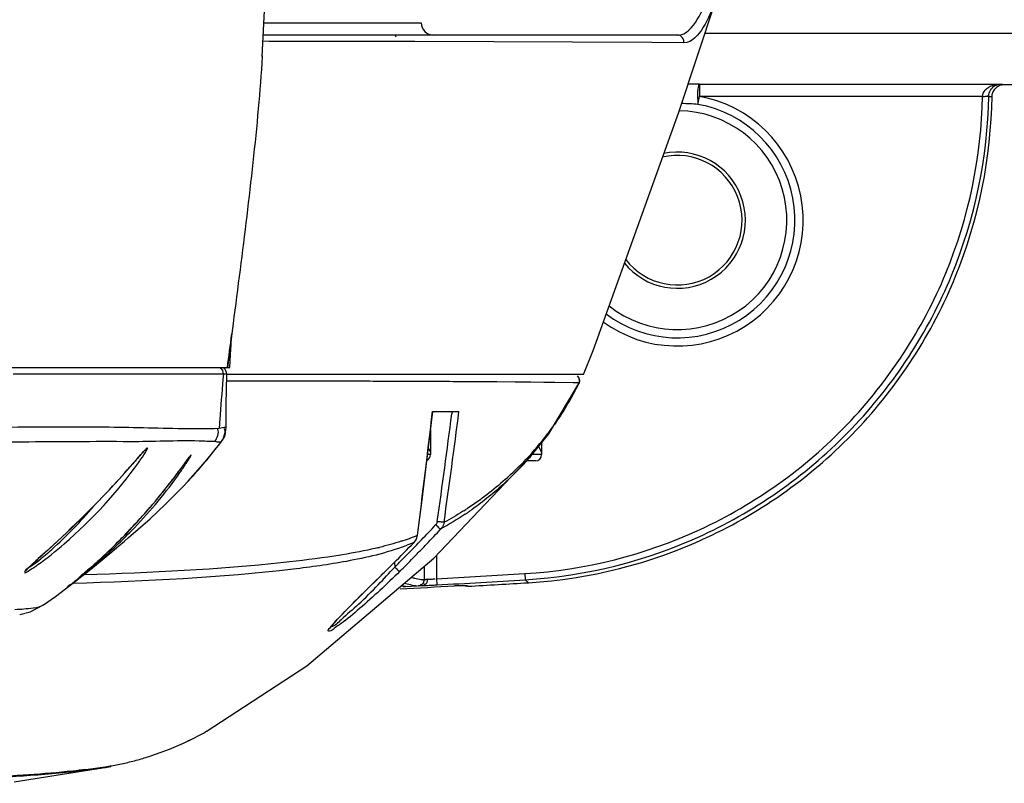
# Model space of a CAD drawing. Units: millimetres. Extents: x 4086 to 8300, y 123 to 1549.
# Drawn here: x 6941 to 6961, y 369 to 384 of the extents above; entities that cross this region are included whole.
import ezdxf

# ---------------------------------------------------------------- set-up
doc = ezdxf.new("R2010")
doc.units = ezdxf.units.MM
doc.layers.add('外形图', color=7, linetype='Continuous')
doc.layers.add('尺寸标注', color=7, linetype='Continuous')
doc.styles.add('思源黑', font='SourceHanSansCN-Normal.ttf')
doc.dimstyles.new('尺寸标注_1_4比例', dxfattribs={"dimtxt": 7, "dimasz": 6, "dimexe": 2, "dimexo": 1.5, "dimgap": 1, "dimtad": 1, "dimdec": 1, "dimlfac": 4, "dimdsep": 46, "dimtxsty": '思源黑', "dimcen": 0.09, "dimadec": 0, "dimazin": 0, "dimtp": 0.01, "dimtm": 0.01, "dimtfac": 1, "dimtdec": 1, "dimtofl": 0, "dimtmove": 0, "dimatfit": 3, "dimfxl": 1, "dimtolj": 1, "dimarcsym": 0})

# ---------------------------------------------------------------- blocks, each defined once
blk = doc.blocks.new('*D605')
at = {"layer": 'Defpoints', "color": 0}
for p in [(6913.259, 404.072), (6913.259, 397.822), (7005.375, 397.822)]:
    blk.add_point(p, dxfattribs=at)
at = {"layer": '尺寸标注', "color": 0, "lineweight": -2}
for p, q in [((7005.375, 410.072), (7005.375, 416.072)), ((6914.759, 404.072), (7007.375, 404.072)), ((6914.759, 397.822), (7007.375, 397.822)), ((7005.375, 391.822), (7005.375, 374.221))]:
    blk.add_line(p, q, dxfattribs=at)
at = {"layer": '尺寸标注', "color": 0}
for points in [[(7004.375, 410.072), (7006.375, 410.072), (7005.375, 404.072)], [(7006.375, 391.822), (7004.375, 391.822), (7005.375, 397.822)]]:
    blk.add_solid(points, dxfattribs=at)
at = {"layer": '尺寸标注', "color": 0, "insert": (7000.751, 380.022), "char_height": 7, "attachment_point": 5, "rotation": 90, "style": '思源黑'}
blk.add_mtext('\\A1;25', dxfattribs=at)

msp = doc.modelspace()

# ---------------------------------------------------------------- linework, layer by layer
at = {"layer": '外形图'}
for p, q in [((6946.1008, 383.6372), (6946.2349, 386.3573)), ((6946.1346, 384.3225), (6949.3216, 384.3225)), ((6954.521, 384.0725), (6946.1222, 384.0725)), ((6973.3835, 384.1037), (6955.0659, 384.1037)), ((6953.9888, 383.9218), (6949.1906, 383.9431)), ((6954.6417, 383.9166), (6953.9888, 383.9218)), ((6946.1017, 383.6525), (6946.1008, 383.637)), ((6954.9555, 383.0818), (6954.7271, 383.0819)), ((6954.9555, 383.0818), (6961.062, 383.0818)), ((6954.9555, 383.0818), (6954.9555, 382.8318)), ((6961.1229, 383.0727), (6961.1327, 383.0725)), ((6961.1327, 383.0725), (6973.3835, 383.0725)), ((6954.9265, 382.669), (6954.9555, 382.8318)), ((6960.6933, 382.8318), (6954.9547, 382.8318)), ((6952.8055, 377.6846), (6954.5384, 382.513)), ((6945.5105, 378.2284), (6945.4842, 378.0247)), ((6952.606, 377.1975), (6952.8055, 377.6846)), ((6912.0278, 377.335), (6945.4422, 377.335)), ((6941.1992, 377.2032), (6941.0516, 377.2032)), ((6941.517, 377.2033), (6941.1992, 377.2032)), ((6941.6381, 377.2033), (6941.517, 377.2033)), ((6941.6423, 377.2033), (6941.6381, 377.2033)), ((6941.7564, 377.2033), (6941.6423, 377.2033)), ((6941.8055, 377.2033), (6941.7564, 377.2033)), ((6941.8919, 377.2033), (6941.8055, 377.2033)), ((6941.9159, 377.2033), (6941.8919, 377.2033)), ((6942.1615, 377.2034), (6941.9159, 377.2033)), ((6942.2015, 377.2034), (6942.1615, 377.2034)), ((6942.2601, 377.2034), (6942.2015, 377.2034)), ((6942.4988, 377.2034), (6942.2601, 377.2034)), ((6942.595, 377.2034), (6942.4988, 377.2034)), ((6942.8317, 377.2035), (6942.595, 377.2034)), ((6942.9931, 377.2036), (6942.8317, 377.2035)), ((6943.108, 377.2035), (6942.9931, 377.2036)), ((6943.1997, 377.2034), (6943.108, 377.2035)), ((6943.285, 377.2032), (6943.1997, 377.2034)), ((6943.3727, 377.2031), (6943.285, 377.2032)), ((6943.4604, 377.2032), (6943.3727, 377.2031)), ((6943.5457, 377.2033), (6943.4604, 377.2032)), ((6943.6312, 377.2033), (6943.5457, 377.2033)), ((6943.8113, 377.2032), (6943.6312, 377.2033)), ((6943.9071, 377.2033), (6943.8113, 377.2032)), ((6944.0051, 377.2033), (6943.9071, 377.2033)), ((6944.1033, 377.2034), (6944.0051, 377.2033)), ((6944.4022, 377.2034), (6944.1033, 377.2034)), ((6944.5971, 377.2035), (6944.4022, 377.2034)), ((6944.7455, 377.2036), (6944.5971, 377.2035)), ((6944.8518, 377.2036), (6944.7455, 377.2036)), ((6944.9694, 377.2037), (6944.8518, 377.2036)), ((6945.032, 377.2037), (6944.9694, 377.2037)), ((6945.1541, 377.2037), (6945.032, 377.2037)), ((6945.3133, 377.2037), (6945.1541, 377.2037)), ((6945.3153, 377.2016), (6945.313, 377.2013)), ((6945.3753, 376.8794), (6945.381, 377.2075)), ((6952.606, 377.1975), (6945.3947, 377.1975)), ((6946.8782, 377.0672), (6946.9272, 377.0672)), ((6946.9272, 377.0672), (6946.9703, 377.0671)), ((6946.9703, 377.0671), (6947.0041, 377.0671)), ((6947.0041, 377.0671), (6947.1453, 377.0669)), ((6947.1453, 377.0669), (6947.5213, 377.0664)), ((6947.5213, 377.0664), (6947.6264, 377.0662)), ((6947.6264, 377.0662), (6947.6459, 377.0662)), ((6947.6459, 377.0662), (6947.7094, 377.0661)), ((6947.7094, 377.0661), (6947.7663, 377.066)), ((6947.7663, 377.066), (6947.8202, 377.0659)), ((6947.8202, 377.0659), (6947.8598, 377.0658)), ((6947.8598, 377.0658), (6947.8932, 377.0657)), ((6947.8932, 377.0657), (6947.9216, 377.0657)), ((6947.9216, 377.0657), (6947.9393, 377.0656)), ((6947.9393, 377.0656), (6948.0272, 377.0655)), ((6948.0272, 377.0655), (6948.0979, 377.0653)), ((6948.0979, 377.0653), (6948.149, 377.0652)), ((6948.149, 377.0652), (6948.2189, 377.065)), ((6948.2189, 377.065), (6948.279, 377.0649)), ((6948.279, 377.0649), (6948.347, 377.0647)), ((6948.347, 377.0647), (6948.3902, 377.0646)), ((6948.3902, 377.0646), (6948.4625, 377.0644)), ((6948.4625, 377.0644), (6948.5847, 377.0641)), ((6948.5847, 377.0641), (6948.6205, 377.064)), ((6948.6205, 377.064), (6948.7004, 377.0638)), ((6948.7004, 377.0638), (6948.7755, 377.0635)), ((6949.4613, 377.0607), (6949.493, 377.0605)), ((6950.0269, 377.0572), (6950.4576, 377.0543)), ((6950.4576, 377.0543), (6950.8535, 377.0516)), ((6950.8535, 377.0516), (6951.2217, 377.049)), ((6951.2217, 377.049), (6951.5386, 377.0464)), ((6951.5386, 377.0464), (6951.8017, 377.044)), ((6951.8017, 377.044), (6952.0292, 377.0416)), ((6952.0292, 377.0416), (6952.4001, 377.0363)), ((6952.4001, 377.0363), (6952.5196, 377.0331)), ((6952.5213, 377.0331), (6952.4844, 376.9599)), ((6952.5196, 377.0331), (6952.5213, 377.0331)), ((6949.5488, 376.4475), (6950.0852, 376.4475)), ((6949.946, 376.4475), (6949.9396, 376.397)), ((6945.3066, 375.8857), (6945.3649, 376.0683)), ((6945.3649, 376.0683), (6945.3683, 376.1247)), ((6945.3683, 376.1247), (6945.3658, 376.1246)), ((6949.5085, 376.0661), (6949.5085, 375.5725)), ((6944.951, 375.4326), (6945.2639, 375.8206)), ((6945.2639, 375.8205), (6945.2633, 375.8219)), ((6945.2639, 375.8206), (6945.3066, 375.8857)), ((6951.7585, 375.814), (6951.7585, 375.5725)), ((6943.7329, 375.6723), (6943.7346, 375.6739)), ((6949.4656, 375.6992), (6949.5085, 375.6248)), ((6951.6951, 375.7347), (6951.7585, 375.6248)), ((6944.4562, 375.2942), (6944.607, 375.4983)), ((6944.6003, 375.0352), (6944.951, 375.4326)), ((6949.5085, 375.5725), (6949.4501, 375.5725)), ((6949.5787, 373.4784), (6951.5366, 375.5343)), ((6951.6335, 375.4475), (6951.454, 375.4475)), ((6951.5366, 375.5342), (6951.5157, 375.5104)), ((6951.7585, 375.5725), (6951.5653, 375.5725)), ((6944.4225, 375.2489), (6944.4562, 375.2942)), ((6944.6003, 375.0352), (6944.5965, 375.0312)), ((6950.1853, 374.437), (6950.1599, 374.4211)), ((6943.307, 373.8218), (6943.3883, 373.8927)), ((6949.1762, 373.7944), (6949.2073, 373.8346)), ((6949.1762, 373.7944), (6949.1773, 373.7947)), ((6949.2438, 373.9401), (6949.247, 373.9392)), ((6941.5394, 373.4435), (6941.8018, 373.6816)), ((6947.0016, 371.2918), (6949.5787, 373.4784)), ((6948.7828, 373.3959), (6948.7832, 373.2936)), ((6949.6287, 373.5309), (6949.6287, 373.0584)), ((6942.4647, 373.1431), (6942.5292, 373.1987)), ((6949.3787, 373.3088), (6949.3787, 373.0419)), ((6942.2519, 372.9653), (6942.3099, 373.0129)), ((6942.3099, 373.0129), (6942.3555, 373.0508)), ((6942.3555, 373.0508), (6942.407, 373.094)), ((6942.407, 373.094), (6942.4647, 373.1431)), ((6948.3791, 372.9975), (6948.547, 373.1619)), ((6948.5458, 373.1617), (6948.547, 373.1619)), ((6949.4428, 373.0465), (6949.4632, 373.0473)), ((6949.6287, 373.0584), (6949.6355, 372.9336)), ((6951.4198, 373.1618), (6951.4274, 373.037)), ((6951.4928, 372.9775), (6951.4274, 373.037)), ((6942.1565, 372.8878), (6942.1749, 372.9028)), ((6942.1749, 372.9028), (6942.2519, 372.9653)), ((6948.0873, 372.7089), (6948.1815, 372.8026)), ((6948.9153, 372.9156), (6948.9984, 372.9019)), ((6948.9584, 372.8987), (6948.9904, 372.9012)), ((6949.0059, 372.902), (6948.9982, 372.9019)), ((6949.0106, 372.9024), (6949.0059, 372.902)), ((6949.0062, 372.902), (6949.2482, 372.9149)), ((6949.2433, 372.9147), (6949.2472, 372.9148)), ((6949.2601, 372.9182), (6949.3058, 372.9282)), ((6949.3058, 372.9282), (6949.2986, 372.9252)), ((6949.358, 372.9207), (6949.3866, 372.9218)), ((6949.5143, 372.9274), (6949.5496, 372.9291)), ((6949.5496, 372.9291), (6949.5745, 372.9304)), ((6949.9959, 372.9142), (6950.0813, 372.9187)), ((6950.2459, 372.924), (6950.2657, 372.9053)), ((6941.6716, 372.5281), (6941.6713, 372.5278)), ((6944.9651, 369.9636), (6947.0016, 371.2918)), ((6944.965, 369.9635), (6944.9511, 369.9556)), ((6944.6183, 369.7821), (6944.5979, 369.7723)), ((6944.6065, 369.7759), (6944.6183, 369.7821)), ((6941.0741, 368.9439), (6943.0326, 369.2565)), ((6942.9952, 369.2498), (6943.032, 369.2589)), ((6943.0326, 369.2565), (6942.9953, 369.2498))]:
    msp.add_line(p, q, dxfattribs=at)
for points in [[(6954.5384, 382.513), (6956.0408, 387.0439), (6957.0822, 390.6186), (6957.7353, 393.1875)], [(6945.4411, 377.335), (6945.4559, 377.6005), (6945.4678, 377.799), (6945.4784, 377.9644), (6945.4802, 377.9903)], [(6951.5156, 375.5103), (6951.9034, 375.9952), (6952.5163, 377.0172)], [(6945.3683, 376.1247), (6945.3694, 376.328), (6945.3718, 376.6039), (6945.3753, 376.8794)], [(6949.247, 373.9392), (6949.3319, 374.605), (6949.4683, 375.7213), (6949.5531, 376.4475)], [(6943.5604, 375.4828), (6943.6007, 375.5287), (6943.6371, 375.5698), (6943.6692, 375.6055), (6943.6963, 375.635), (6943.718, 375.6576), (6943.7329, 375.6723)], [(6941.8018, 373.6816), (6941.8799, 373.753), (6941.9626, 373.829), (6942.0493, 373.9096), (6942.1389, 373.9935), (6942.2292, 374.0792), (6942.3182, 374.1647), (6942.4047, 374.2486), (6942.4883, 374.3309), (6942.5691, 374.4114), (6942.6473, 374.4902), (6942.723, 374.5674), (6942.7963, 374.6431), (6942.8674, 374.7174), (6942.9366, 374.7904), (6943.0038, 374.8622), (6943.0694, 374.9329), (6943.1331, 375.0023), (6943.1948, 375.0702), (6943.2545, 375.1364), (6943.3119, 375.2007), (6943.3671, 375.2628), (6943.4196, 375.3224), (6943.5604, 375.4828)], [(6944.607, 375.4983), (6944.6224, 375.5187), (6944.6342, 375.534), (6944.6417, 375.5433), (6944.6422, 375.5439)], [(6943.0808, 373.7071), (6943.1294, 373.7549), (6943.1784, 373.8037), (6943.2278, 373.8534), (6943.2775, 373.9039), (6943.3274, 373.9553), (6943.3775, 374.0075), (6943.4279, 374.0605), (6943.4784, 374.1143), (6943.5291, 374.1689), (6943.5799, 374.2242), (6943.6307, 374.2803), (6943.6816, 374.3372), (6943.7325, 374.3947), (6943.7834, 374.4529), (6943.8342, 374.5117), (6943.8849, 374.5712), (6943.9353, 374.6311), (6943.9853, 374.6912), (6944.0347, 374.7513), (6944.0833, 374.8112), (6944.131, 374.8705), (6944.1774, 374.9291), (6944.2226, 374.9866), (6944.2662, 375.0429), (6944.3082, 375.0975), (6944.3483, 375.1502), (6944.3865, 375.2008), (6944.4225, 375.2489)], [(6943.3924, 373.8963), (6943.391, 373.8951), (6943.4397, 373.9361), (6943.5901, 374.064), (6943.8294, 374.275), (6944.1356, 374.5612), (6944.5023, 374.9315), (6944.5961, 375.0316)], [(6949.6448, 374.2164), (6949.6386, 374.1915), (6949.6276, 374.1686), (6949.6122, 374.1483)], [(6949.7829, 374.2021), (6949.7711, 374.1526), (6949.7497, 374.1071), (6949.7193, 374.0667)], [(6942.446, 373.1081), (6942.5953, 373.2267), (6942.7451, 373.3476), (6942.899, 373.4742), (6943.0526, 373.603), (6943.1935, 373.7234), (6943.307, 373.8218)], [(6949.1773, 373.7947), (6949.2238, 373.8611), (6949.247, 373.9392)], [(6949.2073, 373.8346), (6949.2306, 373.883), (6949.2437, 373.9401)], [(6942.5292, 373.1987), (6942.564, 373.2289), (6942.6003, 373.2608), (6942.6382, 373.2944), (6942.6775, 373.3294), (6942.7182, 373.366), (6942.7601, 373.404), (6942.8032, 373.4435), (6942.8473, 373.4843), (6942.8924, 373.5265), (6942.9384, 373.5699), (6942.9852, 373.6145), (6943.0327, 373.6603), (6943.0808, 373.7071)], [(6941.3211, 373.2325), (6941.3291, 373.2422), (6941.3462, 373.2607), (6941.3712, 373.2861), (6941.4033, 373.3173), (6941.4423, 373.3541), (6941.4878, 373.3962), (6941.5394, 373.4435)], [(6941.6716, 372.5281), (6941.9119, 372.7013), (6942.1152, 372.8529), (6942.2893, 372.9859), (6942.446, 373.1081)], [(6948.1815, 372.8026), (6948.279, 372.899), (6948.3791, 372.9975)], [(6942.1526, 372.8845), (6942.1535, 372.8853), (6942.1565, 372.8878)], [(6949.2646, 372.9174), (6949.2648, 372.9174), (6949.2665, 372.9175), (6949.2774, 372.9181)], [(6949.2774, 372.9181), (6949.286, 372.9187), (6949.2951, 372.9193), (6949.3053, 372.9198), (6949.3175, 372.9203), (6949.3332, 372.9207), (6949.352, 372.9214), (6949.3561, 372.9216)], [(6950.0813, 372.9187), (6950.1549, 372.9221), (6950.1832, 372.9232), (6950.2052, 372.9239), (6950.2207, 372.9243), (6950.2252, 372.9244)], [(6947.6873, 372.3017), (6947.7551, 372.3726), (6947.83, 372.4496), (6947.9108, 372.5318), (6947.9968, 372.6185), (6948.0873, 372.7089)], [(6941.187, 372.3351), (6941.3983, 372.3897), (6941.6713, 372.5278)], [(6947.4742, 372.0565), (6947.4802, 372.0657), (6947.5007, 372.0931), (6947.5329, 372.1322), (6947.5754, 372.1807), (6947.6271, 372.2375), (6947.6873, 372.3017)]]:
    msp.add_lwpolyline(points, dxfattribs=at)
for centre, radius, start, end in [((6949.5717, 384.3225), 0.25, 180, 270), ((6959.0976, 387.1302), 10.7483, 196.54269, 196.72199), ((6954.5085, 380.3225), 2.5488, 233.9043, 79.91762), ((6954.5085, 380.3225), 2.3834, 232.77335, 79.90273), ((6954.5048, 377.5353), 5.151, 85.30488, 88.99019), ((6954.5085, 380.3225), 2.218, 231.43851, 89.1775), ((6954.5085, 380.3225), 1.3801, 218.97156, 101.69744), ((6954.5085, 380.3225), 1.3125, 217.29124, 103.44901), ((6676.2445, 412.7522), 271.4705, 352.503568, 352.649125), ((6945.256, 377.21), 0.125, 358.86535, 57.68571), ((6952.4042, 377.0725), 0.125, 333.77817, 49.1719), ((6776.0456, 396.2862), 174.6338, 352.648285, 353.47702), ((6815.4255, 393.4716), 135.5935, 351.83601, 352.765826), ((6815.7514, 393.3892), 135.3979, 351.853228, 352.811997), ((6946.9671, 379.7051), 6.1583, 322.93107, 325.13757), ((6947.0131, 379.6748), 6.1034, 316.62176, 322.89742), ((6936.3859, 382.6369), 11.1916, 319.34437, 322.48756), ((6944.8056, 374.6199), 1.5044, 135.93606, 137.02614), ((6922.5158, 391.5741), 27.3206, 323.25178, 323.73108), ((6964.5394, 360.7259), 24.81, 143.52217, 143.70534), ((6943.3444, 376.2837), 1.503, 329.01164, 329.63987), ((6949.3835, 375.5725), 0.125, 294.9718, 0), ((6946.5221, 380.1438), 6.7824, 311.5368, 316.59146), ((6951.6335, 375.5725), 0.125, 270, 0), ((6932.3717, 384.2267), 15.0274, 321.97305, 323.21539), ((6936.4057, 382.62), 11.1656, 317.21327, 319.34403), ((6933.8968, 383.0355), 13.0921, 318.94062, 321.968), ((6934.1803, 382.7938), 12.7196, 317.58458, 318.92299), ((6946.9453, 379.5861), 6.0837, 302.17971, 302.99144), ((6946.8366, 379.4286), 6.0844, 303.68664, 304.6948), ((6934.218, 382.7594), 12.6686, 316.09687, 317.58435), ((6925.7401, 396.4633), 32.6778, 316.20482, 316.93077), ((6925.757, 396.4666), 32.8016, 316.19563, 316.9302), ((6934.245, 382.7334), 12.6311, 314.58733, 316.09684), ((6925.6158, 396.635), 32.8144, 314.85589, 315.88885), ((6947.4999, 378.1533), 4.5598, 288.10677, 292.48522), ((6926.2092, 396.013), 32.0275, 315.49541, 316.2054), ((6934.2912, 382.6864), 12.5652, 313.24118, 314.58748), ((6946.7553, 380.7242), 7.2375, 283.46238, 283.74379), ((6926.335, 395.9099), 31.9992, 315.49411, 315.92605), ((6926.0469, 396.1891), 32.4003, 315.92572, 316.19495), ((6926.8749, 395.3584), 31.0939, 314.79615, 315.49589), ((6926.8854, 395.3678), 31.2266, 314.79596, 315.49551), ((6937.8307, 383.2019), 14.7693, 315.97464, 317.86583), ((6926.1556, 396.0933), 32.0497, 314.31563, 314.8548), ((6987.7606, 332.9034), 56.2008, 134.24772, 135.06085), ((6949.9282, 366.4478), 6.6173, 94.15018, 94.4764), ((6949.4217, 374.5934), 1.5463, 273.82044, 274.68028), ((6949.4322, 374.4656), 1.4182, 274.67679, 276.20961), ((6949.4376, 374.4144), 1.3666, 276.21717, 276.87615), ((6933.2585, 672.4229), 299.8117, 273.129991, 273.472858), ((6933.2585, 672.4229), 299.9367, 273.129991, 273.472858), ((6939.2859, 381.7788), 12.7339, 313.49488, 316.02832), ((6933.2585, 672.4229), 299.976, 272.987747, 273.198509), ((6949.1047, 380.2889), 7.3725, 272.19088, 272.45076), ((6948.865, 385.9183), 13.0071, 272.44545, 272.58119), ((6948.5873, 392.1059), 19.2009, 272.57754, 272.76721), ((6948.6354, 391.2398), 18.3334, 272.9362, 273.12712), ((6950.8181, 358.2038), 14.7334, 93.01475, 93.19907), ((6950.7635, 359.2442), 13.6916, 92.87011, 93.01555), ((6933.2585, 672.4229), 300, 273.250295, 273.484624), ((6942.1708, 374.8816), 5.6564, 295.63851, 299.4421), ((6941.7974, 375.6571), 6.5172, 288.27128, 295.44889), ((6942.1827, 374.4371), 5.2377, 283.96915, 286.9745), ((6942.02, 374.9724), 5.7972, 286.96767, 288.30375), ((6940.9889, 381.1104), 12.03, 277.03095, 278.42277), ((6941.1422, 380.3981), 11.2902, 277.03468, 279.04789), ((6941.3452, 378.6686), 9.5624, 278.45364, 279.07277), ((6941.572, 377.2565), 8.1322, 279.06407, 280.07924), ((6941.7361, 376.6542), 7.4994, 279.06542, 281.10981), ((6942.0987, 374.8019), 5.612, 281.12089, 283.90205)]:
    msp.add_arc(centre, radius, start, end, dxfattribs=at)
for points, knots in [([(6954.521, 384.0725), (6954.6883, 384.0725), (6954.9626, 384.4092), (6955.195, 385.0112), (6955.5545, 385.9712), (6956.0173, 387.3581), (6956.7933, 389.8862), (6957.2739, 391.9768), (6957.5352, 393.4475)], [0, 0, 0, 0, 0.0504147, 0.1068056, 0.2041751, 0.354414, 0.5497686, 1, 1, 1, 1]), ([(6957.6049, 393.4475), (6957.3428, 391.9577), (6956.8587, 389.8393), (6956.1036, 387.2666), (6955.6607, 385.8503), (6955.3123, 384.8693), (6955.0866, 384.2578), (6954.8096, 383.9148), (6954.6417, 383.9166)], [0, 0, 0, 0, 0.4499256, 0.6455719, 0.7962208, 0.8936603, 0.9500654, 1, 1, 1, 1]), ([(6948.6306, 383.9443), (6948.4411, 383.9447), (6947.6042, 383.9459), (6946.7673, 383.9464), (6946.1199, 383.9465)], [0, 0, 0, 0, 0.2264412, 1, 1, 1, 1]), ([(6946.1008, 383.6372), (6946.08, 383.2852), (6945.9348, 381.4768), (6945.6967, 379.6778), (6945.5105, 378.2284)], [0, 0, 0, 0, 0.1943689, 1, 1, 1, 1]), ([(6954.9555, 383.0818), (6954.9405, 383.0817), (6954.9308, 383.0097), (6954.9113, 382.8945), (6954.9208, 382.7577), (6954.9265, 382.669)], [0, 0, 0, 0, 0.1073097, 0.3629738, 1, 1, 1, 1]), ([(6960.6934, 382.8318), (6960.6937, 382.876), (6960.7653, 383.0336), (6960.9473, 383.0814), (6961.062, 383.0818)], [0, 0, 0, 0, 0.278659, 1, 1, 1, 1]), ([(6960.8186, 382.8347), (6960.8193, 382.877), (6960.8503, 383.0019), (6960.9807, 383.0812), (6961.062, 383.0818)], [0, 0, 0, 0, 0.3425203, 1, 1, 1, 1]), ([(6961.062, 383.0818), (6961.072, 383.0791), (6961.0922, 383.075), (6961.1127, 383.073), (6961.1229, 383.0727)], [0, 0, 0, 0, 0.5041241, 1, 1, 1, 1]), ([(6961.0653, 383.0629), (6961.0763, 383.066), (6961.0986, 383.0708), (6961.1214, 383.0725), (6961.1327, 383.0725)], [0, 0, 0, 0, 0.5029906, 1, 1, 1, 1]), ([(6951.4198, 373.1618), (6952.6377, 373.2357), (6955.0695, 373.8466), (6958.1143, 376.0237), (6960.1621, 379.157), (6960.6703, 381.612), (6960.6933, 382.8318)], [0, 0, 0, 0, 0.2500161, 0.5000209, 0.7500078, 1, 1, 1, 1]), ([(6951.4274, 373.037), (6952.6611, 373.1119), (6955.1245, 373.731), (6958.2087, 375.937), (6960.2819, 379.1118), (6960.796, 381.599), (6960.8186, 382.8347)], [0, 0, 0, 0, 0.2500154, 0.5000196, 0.7500058, 1, 1, 1, 1]), ([(6951.4927, 372.9775), (6952.7311, 373.053), (6955.2038, 373.6768), (6958.295, 375.8989), (6960.3648, 379.0945), (6960.8671, 381.5944), (6960.8834, 382.835)], [0, 0, 0, 0, 0.2499984, 0.499997, 0.7499957, 1, 1, 1, 1]), ([(6960.6934, 382.8318), (6960.7217, 382.8319), (6960.7387, 382.8323), (6960.8112, 382.8327), (6960.7911, 382.8341), (6960.7864, 382.8343)], [0, 0, 0, 0, 0.7012812, 0.8837494, 1, 1, 1, 1]), ([(6960.8186, 382.8347), (6960.8291, 382.832), (6960.8504, 382.8278), (6960.872, 382.826), (6960.8827, 382.8258)], [0, 0, 0, 0, 0.503975, 1, 1, 1, 1]), ([(6945.313, 377.2013), (6945.2899, 376.9302), (6945.2605, 376.5637), (6945.2339, 376.197), (6945.2278, 376.1016)], [0, 0, 0, 0, 0.7399943, 1, 1, 1, 1]), ([(6945.381, 377.2075), (6945.3812, 377.2172), (6945.343, 377.1995), (6945.3275, 377.203), (6945.3153, 377.2016)], [0, 0, 0, 0, 0.4416581, 1, 1, 1, 1]), ([(6945.3982, 377.0683), (6945.5288, 377.0682), (6946.0221, 377.068), (6946.5155, 377.0676), (6946.8782, 377.0672)], [0, 0, 0, 0, 0.2646523, 1, 1, 1, 1]), ([(6952.5138, 377.1071), (6952.5191, 377.095), (6952.5266, 377.0706), (6952.5251, 377.0445), (6952.5213, 377.0331)], [0, 0, 0, 0, 0.5236328, 1, 1, 1, 1]), ([(6952.5198, 377.0247), (6952.5195, 377.0235), (6952.5188, 377.0209), (6952.518, 377.0185), (6952.5174, 377.0172)], [0, 0, 0, 0, 0.4941353, 1, 1, 1, 1]), ([(6952.5213, 377.0331), (6952.5211, 377.0317), (6952.5207, 377.0289), (6952.5201, 377.0261), (6952.5198, 377.0247)], [0, 0, 0, 0, 0.4979522, 1, 1, 1, 1]), ([(6945.228, 376.1004), (6944.9817, 376.0887), (6944.2047, 376.0986), (6942.7626, 376.1411), (6940.2938, 376.1159), (6936.6538, 376.12), (6931.7817, 376.098), (6927.2393, 376.1002), (6923.5039, 376.1023), (6920.8512, 376.1019), (6918.4308, 376.1043), (6916.3273, 376.1134), (6914.8025, 376.1172), (6913.7993, 376.1163), (6913.2114, 376.1209), (6912.7765, 376.1135), (6912.401, 376.1338), (6912.2861, 376.098), (6912.1076, 376.1332), (6912.1218, 376.1154)], [0, 0, 0, 0, 0.022341, 0.0703553, 0.1307576, 0.246022, 0.4002166, 0.572241, 0.6576429, 0.7386956, 0.8126296, 0.8769399, 0.9293986, 0.9505955, 0.968173, 0.9819576, 0.9918667, 0.9979365, 1, 1, 1, 1]), ([(6945.3522, 376.0425), (6945.3506, 376.0528), (6945.3451, 376.074), (6945.3357, 376.0938), (6945.33, 376.1036)], [0, 0, 0, 0, 0.4790099, 1, 1, 1, 1]), ([(6943.4226, 375.8347), (6942.6925, 375.8392), (6940.849, 375.8183), (6937.466, 375.8377), (6928.5008, 375.8287), (6920.6488, 375.846), (6914.3364, 375.8298)], [0, 0, 0, 0, 0.0753092, 0.1901374, 0.3489283, 1, 1, 1, 1]), ([(6945.14, 375.8393), (6945.0332, 375.8383), (6944.461, 375.8685), (6943.8883, 375.8319), (6943.4226, 375.8347)], [0, 0, 0, 0, 0.1865178, 1, 1, 1, 1]), ([(6945.2632, 375.8219), (6945.2571, 375.8258), (6945.212, 375.8177), (6945.174, 375.8352), (6945.14, 375.8393)], [0, 0, 0, 0, 0.1745078, 1, 1, 1, 1]), ([(6945.2632, 375.8219), (6945.2728, 375.8344), (6945.2917, 375.8597), (6945.3091, 375.8861), (6945.3171, 375.8999)], [0, 0, 0, 0, 0.4958225, 1, 1, 1, 1]), ([(6943.5916, 375.4088), (6943.609, 375.4331), (6943.6651, 375.5135), (6943.7203, 375.5949), (6943.7538, 375.6543)], [0, 0, 0, 0, 0.3046345, 1, 1, 1, 1]), ([(6943.7049, 375.6454), (6943.6988, 375.6389), (6943.6863, 375.6253), (6943.6739, 375.6116), (6943.6674, 375.6044)], [0, 0, 0, 0, 0.4765472, 1, 1, 1, 1]), ([(6943.776, 375.7044), (6943.7758, 375.7091), (6943.741, 375.6906), (6943.7366, 375.6785), (6943.7246, 375.6661)], [0, 0, 0, 0, 0.2121888, 1, 1, 1, 1]), ([(6943.7359, 375.6712), (6943.7438, 375.6753), (6943.7585, 375.6849), (6943.7708, 375.6976), (6943.776, 375.7044)], [0, 0, 0, 0, 0.5086864, 1, 1, 1, 1]), ([(6943.7538, 375.6543), (6943.7597, 375.6649), (6943.7676, 375.6809), (6943.7763, 375.6982), (6943.776, 375.7044)], [0, 0, 0, 0, 0.6616669, 1, 1, 1, 1]), ([(6944.6624, 375.5654), (6944.6615, 375.587), (6944.6171, 375.506), (6944.6, 375.4893), (6944.59, 375.4758)], [0, 0, 0, 0, 0.562012, 1, 1, 1, 1]), ([(6941.5576, 373.3443), (6941.7424, 373.4763), (6942.4939, 374.0878), (6943.1617, 374.8052), (6943.5916, 375.4088)], [0, 0, 0, 0, 0.2346122, 1, 1, 1, 1]), ([(6943.4776, 375.3888), (6943.335, 375.2261), (6942.7337, 374.5498), (6942.0733, 373.9288), (6941.5635, 373.466)], [0, 0, 0, 0, 0.239076, 1, 1, 1, 1]), ([(6944.4335, 375.2085), (6944.4544, 375.2382), (6944.5228, 375.3373), (6944.5896, 375.4377), (6944.6329, 375.5099)], [0, 0, 0, 0, 0.3012637, 1, 1, 1, 1]), ([(6944.6413, 375.5241), (6944.6467, 375.5334), (6944.653, 375.5469), (6944.6626, 375.5607), (6944.6624, 375.5654)], [0, 0, 0, 0, 0.6980182, 1, 1, 1, 1]), ([(6944.6428, 375.5435), (6944.6466, 375.5467), (6944.6536, 375.5536), (6944.6597, 375.5614), (6944.6624, 375.5654)], [0, 0, 0, 0, 0.5053981, 1, 1, 1, 1]), ([(6943.1411, 373.7243), (6943.267, 373.844), (6943.7323, 374.3073), (6944.1559, 374.8134), (6944.4335, 375.2085)], [0, 0, 0, 0, 0.2645408, 1, 1, 1, 1]), ([(6941.5789, 373.4349), (6941.6678, 373.5049), (6942.0634, 373.8414), (6942.4238, 374.2184), (6942.686, 374.5285)], [0, 0, 0, 0, 0.2179243, 1, 1, 1, 1]), ([(6949.7829, 374.2021), (6949.7656, 374.1998), (6949.7191, 374.2083), (6949.6733, 374.2121), (6949.6448, 374.2164)], [0, 0, 0, 0, 0.3769105, 1, 1, 1, 1]), ([(6949.7193, 374.0667), (6949.7041, 374.0626), (6949.6679, 374.1082), (6949.6333, 374.1282), (6949.6122, 374.1483)], [0, 0, 0, 0, 0.351918, 1, 1, 1, 1]), ([(6949.1762, 373.7944), (6949.121, 373.7707), (6948.87, 373.6689), (6948.6098, 373.5903), (6948.4055, 373.5387)], [0, 0, 0, 0, 0.2217927, 1, 1, 1, 1]), ([(6942.146, 372.879), (6942.1442, 372.8694), (6942.1983, 372.9289), (6942.242, 372.9457), (6942.356, 373.0441), (6942.5376, 373.1861), (6942.8106, 373.4194), (6943.0278, 373.6166), (6943.1411, 373.7243)], [0, 0, 0, 0, 0.022325, 0.0879937, 0.1905016, 0.3217986, 0.6410794, 1, 1, 1, 1]), ([(6948.4402, 373.6856), (6948.3732, 373.6695), (6948.0807, 373.6038), (6947.7851, 373.5523), (6947.5569, 373.5174)], [0, 0, 0, 0, 0.2299827, 1, 1, 1, 1]), ([(6941.5635, 373.466), (6941.4962, 373.405), (6941.4201, 373.3117), (6941.2886, 373.2286), (6941.2864, 373.1886)], [0, 0, 0, 0, 0.6941389, 1, 1, 1, 1]), ([(6941.3759, 373.2907), (6941.3884, 373.2977), (6941.4589, 373.3418), (6941.525, 373.3924), (6941.5789, 373.4349)], [0, 0, 0, 0, 0.1731251, 1, 1, 1, 1]), ([(6942.8993, 373.533), (6942.8091, 373.4482), (6942.6434, 373.2906), (6942.3978, 373.1004), (6942.2675, 372.949), (6942.1517, 372.9062), (6942.146, 372.879)], [0, 0, 0, 0, 0.3721611, 0.6913832, 0.9163757, 1, 1, 1, 1]), ([(6947.8079, 373.411), (6947.4488, 373.3457), (6945.6102, 373.0903), (6943.7532, 373.009), (6942.2639, 372.963)], [0, 0, 0, 0, 0.1967304, 1, 1, 1, 1]), ([(6947.5569, 373.5174), (6947.2173, 373.4653), (6945.5385, 373.2557), (6943.8464, 373.1793), (6942.4996, 373.1364)], [0, 0, 0, 0, 0.2031995, 1, 1, 1, 1]), ([(6941.2864, 373.1886), (6941.285, 373.1633), (6941.4521, 373.2774), (6941.4929, 373.2981), (6941.5576, 373.3443)], [0, 0, 0, 0, 0.2421769, 1, 1, 1, 1]), ([(6948.8872, 373.2088), (6948.872, 373.2048), (6948.8371, 373.252), (6948.8036, 373.2728), (6948.7832, 373.2936)], [0, 0, 0, 0, 0.3510502, 1, 1, 1, 1]), ([(6949.1237, 373.0863), (6949.1444, 373.081), (6949.2099, 373.0649), (6949.2758, 373.0497), (6949.3215, 373.0431)], [0, 0, 0, 0, 0.3163592, 1, 1, 1, 1]), ([(6949.3215, 373.0431), (6949.33, 373.0419), (6949.3448, 373.0401), (6949.3598, 373.0394), (6949.3661, 373.0397)], [0, 0, 0, 0, 0.5781623, 1, 1, 1, 1]), ([(6949.3661, 373.0397), (6949.3685, 373.0398), (6949.3728, 373.0401), (6949.377, 373.0412), (6949.3787, 373.0419)], [0, 0, 0, 0, 0.5701841, 1, 1, 1, 1]), ([(6949.3787, 373.0419), (6949.3805, 373.0427), (6949.392, 373.0421), (6949.4027, 373.0441), (6949.4117, 373.0449)], [0, 0, 0, 0, 0.180804, 1, 1, 1, 1]), ([(6949.4632, 373.0473), (6949.4729, 373.0477), (6949.4934, 373.0486), (6949.5139, 373.0497), (6949.5247, 373.0505)], [0, 0, 0, 0, 0.4714967, 1, 1, 1, 1]), ([(6948.9984, 372.9019), (6948.9869, 372.9021), (6948.959, 372.9054), (6948.9314, 372.9103), (6948.9151, 372.9135)], [0, 0, 0, 0, 0.4092432, 1, 1, 1, 1]), ([(6949.0951, 372.9396), (6949.112, 372.9357), (6949.1613, 372.9254), (6949.2113, 372.9143), (6949.2444, 372.9147)], [0, 0, 0, 0, 0.3433239, 1, 1, 1, 1]), ([(6949.3854, 372.944), (6949.3833, 372.9452), (6949.3789, 372.948), (6949.3749, 372.9514), (6949.3728, 372.9533)], [0, 0, 0, 0, 0.4631109, 1, 1, 1, 1]), ([(6949.4006, 372.9402), (6949.3981, 372.9401), (6949.3928, 372.9406), (6949.3879, 372.9427), (6949.3854, 372.944)], [0, 0, 0, 0, 0.4623847, 1, 1, 1, 1]), ([(6950.0779, 372.9186), (6950.0969, 372.9195), (6950.1509, 372.9218), (6950.205, 372.9253), (6950.2401, 372.9245)], [0, 0, 0, 0, 0.3511187, 1, 1, 1, 1]), ([(6950.2679, 372.9055), (6950.257, 372.9049), (6950.234, 372.9063), (6950.2115, 372.9115), (6950.2003, 372.9155)], [0, 0, 0, 0, 0.4792927, 1, 1, 1, 1]), ([(6950.2401, 372.9245), (6950.2415, 372.9245), (6950.2433, 372.9242), (6950.2455, 372.9244), (6950.2459, 372.924)], [0, 0, 0, 0, 0.7074744, 1, 1, 1, 1]), ([(6941.6713, 372.5278), (6941.6117, 372.4859), (6941.4062, 372.4512), (6941.2121, 372.4346), (6941.0863, 372.4299)], [0, 0, 0, 0, 0.3667569, 1, 1, 1, 1]), ([(6948.0702, 372.4531), (6947.949, 372.3495), (6947.7865, 372.2001), (6947.5714, 372.0718), (6947.4983, 371.99), (6947.4127, 372.0035), (6947.5108, 372.0978), (6947.5706, 372.1848), (6947.6592, 372.2738), (6947.7046, 372.3214)], [0, 0, 0, 0, 0.3975956, 0.5429051, 0.6305373, 0.6538443, 0.7155352, 0.8360209, 1, 1, 1, 1]), ([(6948.0505, 372.5411), (6947.936, 372.4327), (6947.7514, 372.293), (6947.5748, 372.0962), (6947.4925, 372.0826)], [0, 0, 0, 0, 0.6539972, 1, 1, 1, 1]), ([(6941.3702, 369.0851), (6938.8998, 368.9139), (6933.2259, 368.9471), (6927.562, 368.9329), (6924.3716, 368.9343)], [0, 0, 0, 0, 0.4369872, 1, 1, 1, 1]), ([(6942.4614, 369.1708), (6942.3511, 369.1571), (6941.8558, 369.1016), (6941.3585, 369.0651), (6940.972, 369.0423)], [0, 0, 0, 0, 0.222952, 1, 1, 1, 1]), ([(6942.5249, 369.1929), (6942.4378, 369.182), (6942.0537, 369.1377), (6941.6683, 369.1057), (6941.3702, 369.0851)], [0, 0, 0, 0, 0.2271791, 1, 1, 1, 1])]:
    msp.add_open_spline(points, degree=3, knots=knots, dxfattribs=at)
for points in [[(6954.6417, 383.9166), (6954.6578, 383.9803), (6954.5867, 384.0725), (6954.521, 384.0725)], [(6949.1906, 383.9431), (6949.0039, 383.9436), (6948.8172, 383.944), (6948.6306, 383.9443)], [(6960.8834, 382.835), (6960.8873, 382.9321), (6960.9718, 383.0363), (6961.0653, 383.0629)], [(6945.4842, 378.0247), (6945.4729, 377.9369), (6945.4615, 377.849), (6945.4501, 377.7611)], [(6945.4501, 377.7611), (6945.4316, 377.6191), (6945.4131, 377.477), (6945.3944, 377.335)], [(6945.3133, 377.2037), (6945.3154, 377.2464), (6945.2958, 377.317), (6945.253, 377.317)], [(6948.7755, 377.0635), (6948.9027, 377.0631), (6949.03, 377.0626), (6949.1573, 377.0621)], [(6949.1573, 377.0621), (6949.2587, 377.0617), (6949.36, 377.0612), (6949.4613, 377.0607)], [(6949.493, 377.0605), (6949.671, 377.0595), (6949.8489, 377.0584), (6950.0269, 377.0572)], [(6952.4844, 376.9599), (6952.3471, 376.6919), (6952.1923, 376.432), (6952.0202, 376.1849)], [(6945.1401, 375.8393), (6945.1884, 375.9093), (6945.2359, 376.0112), (6945.1987, 376.0877)], [(6945.3658, 376.1246), (6945.3197, 376.1318), (6945.2735, 376.1107), (6945.2278, 376.1016)], [(6945.3171, 375.8999), (6945.3417, 375.9423), (6945.3597, 375.9941), (6945.3522, 376.0425)], [(6943.6674, 375.6044), (6943.6033, 375.5332), (6943.5407, 375.4608), (6943.4776, 375.3888)], [(6951.5157, 375.5104), (6951.3456, 375.3176), (6951.1635, 375.1348), (6950.9727, 374.9624)], [(6951.0195, 375.067), (6950.7803, 374.8547), (6950.5262, 374.6575), (6950.2579, 374.4834)], [(6950.9727, 374.9624), (6950.76, 374.77), (6950.5357, 374.5893), (6950.2999, 374.426)], [(6950.1599, 374.4211), (6950.0366, 374.3443), (6949.9106, 374.2716), (6949.7829, 374.2021)], [(6950.2113, 374.3659), (6950.0516, 374.2594), (6949.8868, 374.1604), (6949.7193, 374.0667)], [(6948.917, 373.8192), (6948.7714, 373.7715), (6948.6236, 373.7303), (6948.4748, 373.6939)], [(6948.4055, 373.5387), (6948.208, 373.4887), (6948.0083, 373.4474), (6947.8079, 373.411)], [(6948.8872, 373.2088), (6948.6239, 372.9474), (6948.3522, 372.6941), (6948.0702, 372.4531)], [(6949.3787, 373.0419), (6949.3787, 372.9997), (6949.3489, 372.9275), (6949.3079, 372.937)], [(6949.4428, 373.0465), (6949.4434, 373.0084), (6949.4386, 372.9429), (6949.4006, 372.9402)], [(6948.9816, 372.9676), (6949.0193, 372.9578), (6949.0572, 372.9483), (6949.0951, 372.9396)], [(6947.7046, 372.3214), (6947.7947, 372.4157), (6947.8864, 372.5087), (6947.9784, 372.6011)]]:
    msp.add_open_spline(points, degree=3, dxfattribs=at)

# ---------------------------------------------------------------- dimensions: what is measured, and where the dimension line sits
at = {"layer": '尺寸标注'}
dim = msp.add_linear_dim(base=(7005.3751, 397.8225), p1=(6913.2585, 404.0725), p2=(6913.2585, 397.8225), angle=90, dimstyle='尺寸标注_1_4比例', dxfattribs=at)
dim.commit()
dim.dimension.update_dxf_attribs({"geometry": '*D605', "text_midpoint": (7000.7508, 380.0219)})

doc.saveas('drawing.dxf')
